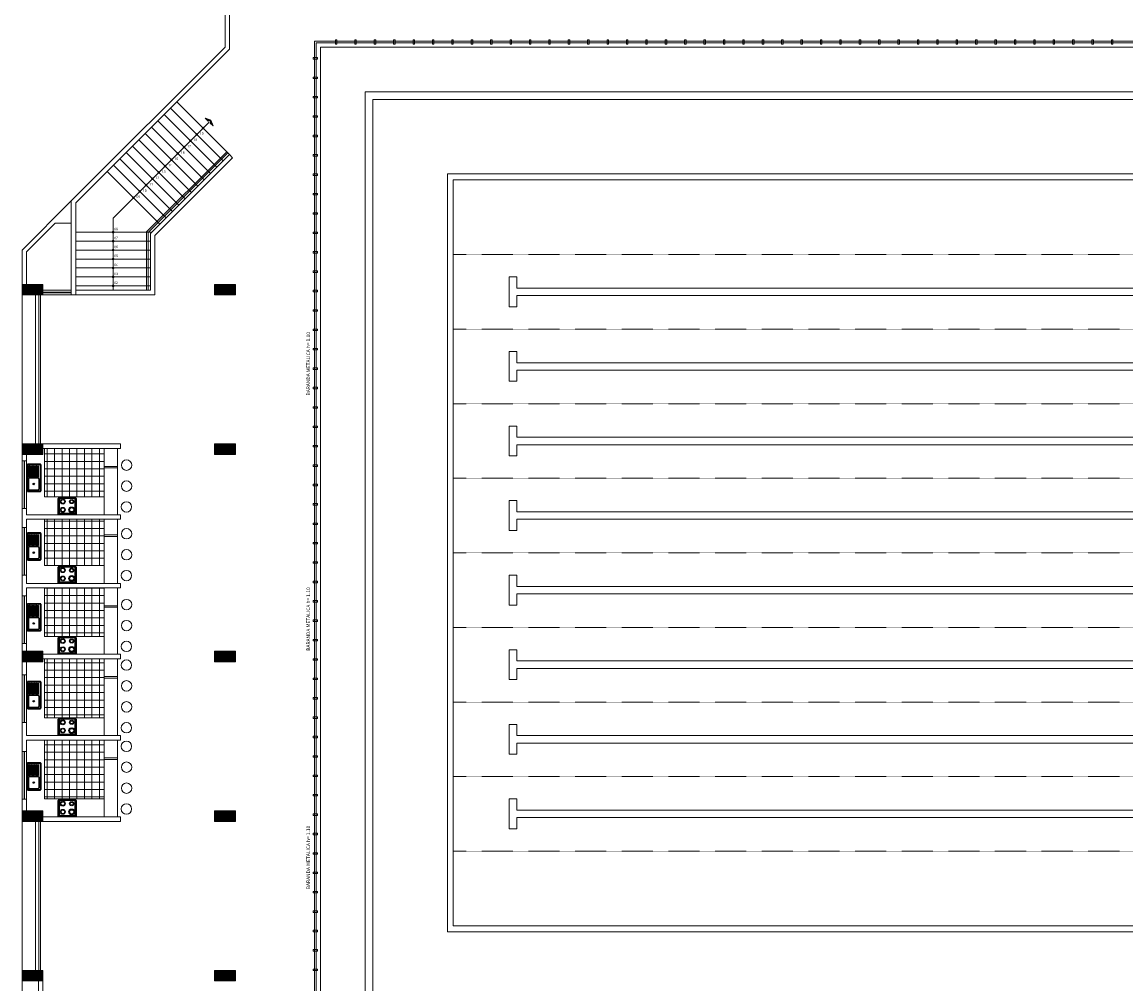
# Model space of a CAD drawing. Units: inches. Extents: x -6244 to 36230, y -5572 to 4132.
# Drawn here: x 4566 to 8265, y -2230 to 995 of the extents above; entities that cross this region are included whole.
import ezdxf
from ezdxf.enums import TextEntityAlignment as Align

# ---------------------------------------------------------------- set-up
doc = ezdxf.new("R2010")
doc.units = ezdxf.units.IN
doc.header["$MEASUREMENT"] = 0
doc.linetypes.add('NASCOSTA', pattern=[0.375, 0.25, -0.125])
for name, color, linetype, lineweight in [('1', 156, 'Continuous', 9), ('10', 7, 'Continuous', 9), ('12', 250, 'Continuous', 5), ('4', 251, 'Continuous', 5), ('6', 7, 'Continuous', 60), ('SEGMENTED 1 300', 253, 'Continuous', 0), ('WALL 1 300', 250, 'Continuous', 20)]:
    doc.layers.add(name, color=color, linetype=linetype, lineweight=lineweight)
for name, color, linetype, lineweight, true_color in [('DOOR WINDOW 1 300', 7, 'Continuous', 5, 0xcccccc), ('FURNITURE U 1 300', 7, 'Continuous', 13, 0xa8a8a8), ('HATCH U 1 300', 7, 'Continuous', 0, 0xc4c8cf)]:
    doc.layers.add(name, color=color, linetype=linetype, lineweight=lineweight, true_color=true_color)
doc.styles.add('MIGUEL', font='arial.ttf')
doc.styles.add('STYLUS BT', font='stylu.ttf')
pattern_1 = [(270, (-110874.777, -30878.023), (25, -1e-14), []), (0, (-110874.777, -30878.023), (1e-14, 25), [])]

msp = doc.modelspace()

# ---------------------------------------------------------------- hatches: boundary and pattern name
at = {"layer": 'HATCH U 1 300', "lineweight": 0, "ltscale": 0.75}
h = msp.add_hatch(dxfattribs=at)
h.set_pattern_fill('LINE,_O', color=256, scale=5, angle=90)
h.set_pattern_definition([(180, (-16579.1845, 71831.97335), (-5e-13, 0.625), [])])
h.paths.add_polyline_path([(5199.3, 665.3), (5180.1, 672.2), (5189.9, 662.4, -1), (5196.4, 656), (5206.1, 646.2)])
at = {"layer": 'HATCH U 1 300', "lineweight": 0}
h = msp.add_hatch(dxfattribs=at)
h.set_pattern_fill('NET', color=256, scale=200, angle=-90, style=0)
h.set_pattern_definition(pattern_1)
h.paths.add_polyline_path([(4841.3, -902.2), (4641.3, -902.2), (4641.3, -1064.7), (4841.3, -1064.7)])
h.paths.add_polyline_path([(4841.3, -827.2), (4841.3, -672.2), (4641.3, -672.2), (4641.3, -827.2)])
h.paths.add_polyline_path([(4841.3, -597.2), (4841.3, -434.7), (4641.3, -434.7), (4641.3, -597.2)])
h = msp.add_hatch(dxfattribs=at)
h.set_pattern_fill('NET', color=256, scale=200, angle=-90, style=0)
h.set_pattern_definition(pattern_1)
h.paths.add_polyline_path([(4841.3, -1139.7), (4641.3, -1139.7), (4641.3, -1337.2), (4841.3, -1337.2)])
h = msp.add_hatch(dxfattribs=at)
h.set_pattern_fill('NET', color=256, scale=200, angle=-90, style=0)
h.set_pattern_definition(pattern_1)
h.paths.add_polyline_path([(4841.3, -1412.2), (4641.3, -1412.2), (4641.3, -1609.7), (4841.3, -1609.7)])
at = {"layer": 'WALL 1 300', "lineweight": 0}
h = msp.add_hatch(dxfattribs=at)
h.set_pattern_fill('LINE', color=256, scale=13, angle=-45, style=0)
h.set_pattern_definition([(315, (-27472.0706, 106418.873), (1.14904852, 1.14904852), [])])
h.paths.add_polyline_path([(4636.3, 115.3), (4566.3, 115.3), (4566.3, 80.3), (4636.3, 80.3)])
h = msp.add_hatch(dxfattribs=at)
h.set_pattern_fill('LINE', color=256, scale=13, angle=-45, style=0)
h.set_pattern_definition([(315, (-26827.0706, 106418.873), (1.14904852, 1.14904852), [])])
h.paths.add_polyline_path([(5281.3, 115.3), (5211.3, 115.3), (5211.3, 80.3), (5281.3, 80.3)])
h = msp.add_hatch(dxfattribs=at)
h.set_pattern_fill('LINE', color=256, scale=13, angle=-45, style=0)
h.set_pattern_definition([(315, (-27472.0706, 105883.873), (1.14904852, 1.14904852), [])])
h.paths.add_polyline_path([(4636.3, -419.7), (4566.3, -419.7), (4566.3, -454.7), (4636.3, -454.7)])
h = msp.add_hatch(dxfattribs=at)
h.set_pattern_fill('LINE', color=256, scale=13, angle=-45, style=0)
h.set_pattern_definition([(315, (-26827.0706, 105883.873), (1.14904852, 1.14904852), [])])
h.paths.add_polyline_path([(5281.3, -419.7), (5211.3, -419.7), (5211.3, -454.7), (5281.3, -454.7)])
h = msp.add_hatch(dxfattribs=at)
h.set_pattern_fill('LINE', color=256, scale=13, angle=-45, style=0)
h.set_pattern_definition([(315, (-27472.0706, 105188.873), (1.14904852, 1.14904852), [])])
h.paths.add_polyline_path([(4636.3, -1114.7), (4566.3, -1114.7), (4566.3, -1149.7), (4636.3, -1149.7)])
h = msp.add_hatch(dxfattribs=at)
h.set_pattern_fill('LINE', color=256, scale=13, angle=-45, style=0)
h.set_pattern_definition([(315, (-26827.0706, 105188.873), (1.14904852, 1.14904852), [])])
h.paths.add_polyline_path([(5281.3, -1114.7), (5211.3, -1114.7), (5211.3, -1149.7), (5281.3, -1149.7)])
h = msp.add_hatch(dxfattribs=at)
h.set_pattern_fill('LINE', color=256, scale=13, angle=-45, style=0)
h.set_pattern_definition([(315, (-27472.0706, 104653.873), (1.14904852, 1.14904852), [])])
h.paths.add_polyline_path([(4636.3, -1649.7), (4566.3, -1649.7), (4566.3, -1684.7), (4636.3, -1684.7)])
h = msp.add_hatch(dxfattribs=at)
h.set_pattern_fill('LINE', color=256, scale=13, angle=-45, style=0)
h.set_pattern_definition([(315, (-26827.0706, 104653.873), (1.14904852, 1.14904852), [])])
h.paths.add_polyline_path([(5281.3, -1649.7), (5211.3, -1649.7), (5211.3, -1684.7), (5281.3, -1684.7)])
h = msp.add_hatch(dxfattribs=at)
h.set_pattern_fill('LINE', color=256, scale=13, angle=-45, style=0)
h.set_pattern_definition([(315, (-27472.0706, 104118.873), (1.14904852, 1.14904852), [])])
h.paths.add_polyline_path([(4636.3, -2184.7), (4566.3, -2184.7), (4566.3, -2219.7), (4636.3, -2219.7)])
h = msp.add_hatch(dxfattribs=at)
h.set_pattern_fill('LINE', color=256, scale=13, angle=-45, style=0)
h.set_pattern_definition([(315, (-26827.0706, 104118.873), (1.14904852, 1.14904852), [])])
h.paths.add_polyline_path([(5281.3, -2184.7), (5211.3, -2184.7), (5211.3, -2219.7), (5281.3, -2219.7)])

# ---------------------------------------------------------------- linework, layer by layer
for p, q in [((4589.2, -529), (4589.2, -495.1)), ((4592.2, -529), (4592.2, -495.1)), ((4594.1, -529), (4594.1, -495.1)), ((4597, -529), (4597, -495.1)), ((4599, -529), (4599, -495.1)), ((4601.9, -529), (4601.9, -495.1)), ((4603.8, -529), (4603.8, -495.1)), ((4606.7, -529), (4606.7, -495.1)), ((4608.7, -529), (4608.7, -495.1)), ((4611.6, -529), (4611.6, -495.1)), ((4613.5, -529), (4613.5, -495.1)), ((4616.4, -529), (4616.4, -495.1)), ((4618.4, -529), (4618.4, -495.1)), ((4621.3, -529), (4621.3, -495.1)), ((4687.5, -657.2), (4687.5, -602.2)), ((4690.5, -599.2), (4744.5, -599.2)), ((4699.1, -609.8), (4695.1, -606.1)), ((4699.1, -616), (4695.1, -619.8)), ((4697.5, -597.2), (4737.5, -597.2)), ((4697.5, -598.2), (4697.5, -597.2)), ((4697.5, -598.2), (4737.5, -598.2)), ((4710, -606.1), (4705.9, -609.8)), ((4710, -619.8), (4705.9, -616)), ((4730, -610.6), (4726, -606.9)), ((4730, -615.2), (4726, -618.9)), ((4739.1, -606.9), (4735, -610.6)), ((4739.1, -618.9), (4735, -615.2)), ((4737.5, -597.2), (4737.5, -598.2)), ((4747.5, -602.2), (4747.5, -657.2)), ((4747.5, -654.2), (4687.5, -654.2)), ((4747.5, -657.2), (4687.5, -657.2)), ((4695.1, -633.6), (4699.1, -637.3)), ((4699.1, -643.5), (4695.1, -647.3)), ((4710, -633.6), (4705.9, -637.3)), ((4705.9, -643.5), (4710, -647.3)), ((4724.2, -632.8), (4728.6, -636.9)), ((4724.2, -648.1), (4728.6, -644)), ((4736.4, -636.9), (4740.8, -632.8)), ((4736.4, -644), (4740.8, -648.1)), ((4589.2, -759), (4589.2, -725.1)), ((4592.2, -759), (4592.2, -725.1)), ((4594.1, -759), (4594.1, -725.1)), ((4597, -759), (4597, -725.1)), ((4599, -759), (4599, -725.1)), ((4601.9, -759), (4601.9, -725.1)), ((4603.8, -759), (4603.8, -725.1)), ((4606.7, -759), (4606.7, -725.1)), ((4608.7, -759), (4608.7, -725.1)), ((4611.6, -759), (4611.6, -725.1)), ((4613.5, -759), (4613.5, -725.1)), ((4616.4, -759), (4616.4, -725.1)), ((4618.4, -759), (4618.4, -725.1)), ((4621.3, -759), (4621.3, -725.1)), ((4687.5, -887.2), (4687.5, -832.2)), ((4690.5, -829.2), (4744.5, -829.2)), ((4699.1, -839.8), (4695.1, -836.1)), ((4699.1, -846), (4695.1, -849.8)), ((4697.5, -827.2), (4737.5, -827.2)), ((4697.5, -828.2), (4697.5, -827.2)), ((4697.5, -828.2), (4737.5, -828.2)), ((4710, -836.1), (4705.9, -839.8)), ((4710, -849.8), (4705.9, -846)), ((4730, -840.6), (4726, -836.9)), ((4730, -845.2), (4726, -848.9)), ((4739.1, -836.9), (4735, -840.6)), ((4739.1, -848.9), (4735, -845.2)), ((4737.5, -827.2), (4737.5, -828.2)), ((4747.5, -832.2), (4747.5, -887.2)), ((4747.5, -884.2), (4687.5, -884.2)), ((4747.5, -887.2), (4687.5, -887.2)), ((4695.1, -863.6), (4699.1, -867.3)), ((4699.1, -873.5), (4695.1, -877.3)), ((4710, -863.6), (4705.9, -867.3)), ((4705.9, -873.5), (4710, -877.3)), ((4724.2, -862.8), (4728.6, -866.9)), ((4724.2, -878.1), (4728.6, -874)), ((4736.4, -866.9), (4740.8, -862.8)), ((4736.4, -874), (4740.8, -878.1)), ((4589.2, -996.5), (4589.2, -962.6)), ((4592.2, -996.5), (4592.2, -962.6)), ((4594.1, -996.5), (4594.1, -962.6)), ((4597, -996.5), (4597, -962.6)), ((4599, -996.5), (4599, -962.6)), ((4601.9, -996.5), (4601.9, -962.6)), ((4603.8, -996.5), (4603.8, -962.6)), ((4606.7, -996.5), (4606.7, -962.6)), ((4608.7, -996.5), (4608.7, -962.6)), ((4611.6, -996.5), (4611.6, -962.6)), ((4613.5, -996.5), (4613.5, -962.6)), ((4616.4, -996.5), (4616.4, -962.6)), ((4618.4, -996.5), (4618.4, -962.6)), ((4621.3, -996.5), (4621.3, -962.6)), ((4687.5, -1124.7), (4687.5, -1069.7)), ((4690.5, -1066.7), (4744.5, -1066.7)), ((4697.5, -1064.7), (4737.5, -1064.7)), ((4697.5, -1065.7), (4697.5, -1064.7)), ((4697.5, -1065.7), (4737.5, -1065.7)), ((4737.5, -1064.7), (4737.5, -1065.7)), ((4747.5, -1069.7), (4747.5, -1124.7)), ((4699.1, -1077.3), (4695.1, -1073.6)), ((4699.1, -1083.5), (4695.1, -1087.3)), ((4695.1, -1101.1), (4699.1, -1104.8)), ((4710, -1073.6), (4705.9, -1077.3)), ((4710, -1087.3), (4705.9, -1083.5)), ((4710, -1101.1), (4705.9, -1104.8)), ((4724.2, -1100.3), (4728.6, -1104.4)), ((4730, -1078.1), (4726, -1074.4)), ((4730, -1082.7), (4726, -1086.4)), ((4739.1, -1074.4), (4735, -1078.1)), ((4739.1, -1086.4), (4735, -1082.7)), ((4736.4, -1104.4), (4740.8, -1100.3)), ((4747.5, -1121.7), (4687.5, -1121.7)), ((4747.5, -1124.7), (4687.5, -1124.7)), ((4699.1, -1111), (4695.1, -1114.8)), ((4705.9, -1111), (4710, -1114.8)), ((4724.2, -1115.6), (4728.6, -1111.5)), ((4736.4, -1111.5), (4740.8, -1115.6)), ((4589.2, -1257.4), (4589.2, -1223.5)), ((4592.2, -1257.4), (4592.2, -1223.5)), ((4594.1, -1257.4), (4594.1, -1223.5)), ((4597, -1257.4), (4597, -1223.5)), ((4599, -1257.4), (4599, -1223.5)), ((4601.9, -1257.4), (4601.9, -1223.5)), ((4603.8, -1257.4), (4603.8, -1223.5)), ((4606.7, -1257.4), (4606.7, -1223.5)), ((4608.7, -1257.4), (4608.7, -1223.5)), ((4611.6, -1257.4), (4611.6, -1223.5)), ((4613.5, -1257.4), (4613.5, -1223.5)), ((4616.4, -1257.4), (4616.4, -1223.5)), ((4618.4, -1257.4), (4618.4, -1223.5)), ((4621.3, -1257.4), (4621.3, -1223.5)), ((4687.5, -1397.2), (4687.5, -1342.2)), ((4690.5, -1339.2), (4744.5, -1339.2)), ((4699.1, -1349.8), (4695.1, -1346.1)), ((4699.1, -1356), (4695.1, -1359.8)), ((4697.5, -1337.2), (4737.5, -1337.2)), ((4697.5, -1338.2), (4697.5, -1337.2)), ((4697.5, -1338.2), (4737.5, -1338.2)), ((4710, -1346.1), (4705.9, -1349.8)), ((4710, -1359.8), (4705.9, -1356)), ((4730, -1350.6), (4726, -1346.9)), ((4730, -1355.2), (4726, -1358.9)), ((4739.1, -1346.9), (4735, -1350.6)), ((4739.1, -1358.9), (4735, -1355.2)), ((4737.5, -1337.2), (4737.5, -1338.2)), ((4747.5, -1342.2), (4747.5, -1397.2)), ((4747.5, -1394.2), (4687.5, -1394.2)), ((4747.5, -1397.2), (4687.5, -1397.2)), ((4695.1, -1373.6), (4699.1, -1377.3)), ((4699.1, -1383.5), (4695.1, -1387.3)), ((4710, -1373.6), (4705.9, -1377.3)), ((4705.9, -1383.5), (4710, -1387.3)), ((4724.2, -1372.8), (4728.6, -1376.9)), ((4724.2, -1388.1), (4728.6, -1384)), ((4736.4, -1376.9), (4740.8, -1372.8)), ((4736.4, -1384), (4740.8, -1388.1)), ((4589.2, -1529.9), (4589.2, -1496)), ((4592.2, -1529.9), (4592.2, -1496)), ((4594.1, -1529.9), (4594.1, -1496)), ((4597, -1529.9), (4597, -1496)), ((4599, -1529.9), (4599, -1496)), ((4601.9, -1529.9), (4601.9, -1496)), ((4603.8, -1529.9), (4603.8, -1496)), ((4606.7, -1529.9), (4606.7, -1496)), ((4608.7, -1529.9), (4608.7, -1496)), ((4611.6, -1529.9), (4611.6, -1496)), ((4613.5, -1529.9), (4613.5, -1496)), ((4616.4, -1529.9), (4616.4, -1496)), ((4618.4, -1529.9), (4618.4, -1496)), ((4621.3, -1529.9), (4621.3, -1496)), ((4687.5, -1669.7), (4687.5, -1614.7)), ((4690.5, -1611.7), (4744.5, -1611.7)), ((4699.1, -1622.3), (4695.1, -1618.6)), ((4697.5, -1609.7), (4737.5, -1609.7)), ((4697.5, -1610.7), (4697.5, -1609.7)), ((4697.5, -1610.7), (4737.5, -1610.7)), ((4710, -1618.6), (4705.9, -1622.3)), ((4730, -1623.1), (4726, -1619.4)), ((4739.1, -1619.4), (4735, -1623.1)), ((4737.5, -1609.7), (4737.5, -1610.7)), ((4747.5, -1614.7), (4747.5, -1669.7)), ((4699.1, -1628.5), (4695.1, -1632.3)), ((4695.1, -1646.1), (4699.1, -1649.8)), ((4699.1, -1656), (4695.1, -1659.8)), ((4710, -1632.3), (4705.9, -1628.5)), ((4710, -1646.1), (4705.9, -1649.8)), ((4705.9, -1656), (4710, -1659.8)), ((4724.2, -1645.3), (4728.6, -1649.4)), ((4724.2, -1660.6), (4728.6, -1656.5)), ((4730, -1627.7), (4726, -1631.4)), ((4739.1, -1631.4), (4735, -1627.7)), ((4736.4, -1649.4), (4740.8, -1645.3)), ((4736.4, -1656.5), (4740.8, -1660.6)), ((4747.5, -1666.7), (4687.5, -1666.7)), ((4747.5, -1669.7), (4687.5, -1669.7))]:
    msp.add_line(p, q)
for points in [[(4586, -578.8), (4626.8, -578.8, 0.414214), (4629.7, -575.9), (4629.7, -490.5, 0.414214), (4626.8, -487.6), (4586, -487.6, 0.414214), (4583.1, -490.5), (4583.1, -575.9, 0.414214)], [(4586, -576.9), (4626.8, -576.9, 0.414214), (4627.7, -575.9), (4627.7, -490.5, 0.414214), (4626.8, -489.5), (4586, -489.5, 0.414214), (4585, -490.5), (4585, -575.9, 0.414214)], [(4591, -573.3), (4620.2, -573.3, 0.414214), (4623.1, -570.4), (4623.1, -537.4, 0.414214), (4620.2, -534.5), (4591, -534.5, 0.414214), (4588.1, -537.4), (4588.1, -570.4, 0.414214)], [(4690.4, -605.3), (4690.4, -649.1, 0.414214), (4693.4, -652.1), (4741.6, -652.1, 0.414214), (4744.6, -649.1), (4744.6, -605.3, 0.414214), (4741.6, -602.3), (4693.4, -602.3, 0.414214)], [(4586, -808.8), (4626.8, -808.8, 0.414214), (4629.7, -805.9), (4629.7, -720.5, 0.414214), (4626.8, -717.6), (4586, -717.6, 0.414214), (4583.1, -720.5), (4583.1, -805.9, 0.414214)], [(4586, -806.9), (4626.8, -806.9, 0.414214), (4627.7, -805.9), (4627.7, -720.5, 0.414214), (4626.8, -719.5), (4586, -719.5, 0.414214), (4585, -720.5), (4585, -805.9, 0.414214)], [(4591, -803.3), (4620.2, -803.3, 0.414214), (4623.1, -800.4), (4623.1, -767.4, 0.414214), (4620.2, -764.5), (4591, -764.5, 0.414214), (4588.1, -767.4), (4588.1, -800.4, 0.414214)], [(4690.4, -835.3), (4690.4, -879.1, 0.414214), (4693.4, -882.1), (4741.6, -882.1, 0.414214), (4744.6, -879.1), (4744.6, -835.3, 0.414214), (4741.6, -832.3), (4693.4, -832.3, 0.414214)], [(4586, -1046.3), (4626.8, -1046.3, 0.414214), (4629.7, -1043.4), (4629.7, -958, 0.414214), (4626.8, -955.1), (4586, -955.1, 0.414214), (4583.1, -958), (4583.1, -1043.4, 0.414214)], [(4586, -1044.4), (4626.8, -1044.4, 0.414214), (4627.7, -1043.4), (4627.7, -958, 0.414214), (4626.8, -957), (4586, -957, 0.414214), (4585, -958), (4585, -1043.4, 0.414214)], [(4591, -1040.8), (4620.2, -1040.8, 0.414214), (4623.1, -1037.9), (4623.1, -1004.9, 0.414214), (4620.2, -1002), (4591, -1002, 0.414214), (4588.1, -1004.9), (4588.1, -1037.9, 0.414214)], [(4690.4, -1072.8), (4690.4, -1116.6, 0.414214), (4693.4, -1119.6), (4741.6, -1119.6, 0.414214), (4744.6, -1116.6), (4744.6, -1072.8, 0.414214), (4741.6, -1069.8), (4693.4, -1069.8, 0.414214)], [(4586, -1307.2), (4626.8, -1307.2, 0.414214), (4629.7, -1304.2), (4629.7, -1218.8, 0.414214), (4626.8, -1215.9), (4586, -1215.9, 0.414214), (4583.1, -1218.8), (4583.1, -1304.2, 0.414214)], [(4586, -1305.2), (4626.8, -1305.2, 0.414214), (4627.7, -1304.2), (4627.7, -1218.8, 0.414214), (4626.8, -1217.8), (4586, -1217.8, 0.414214), (4585, -1218.8), (4585, -1304.2, 0.414214)], [(4591, -1301.7), (4620.2, -1301.7, 0.414214), (4623.1, -1298.7), (4623.1, -1265.7, 0.414214), (4620.2, -1262.8), (4591, -1262.8, 0.414214), (4588.1, -1265.7), (4588.1, -1298.7, 0.414214)], [(4690.4, -1345.3), (4690.4, -1389.1, 0.414214), (4693.4, -1392.1), (4741.6, -1392.1, 0.414214), (4744.6, -1389.1), (4744.6, -1345.3, 0.414214), (4741.6, -1342.3), (4693.4, -1342.3, 0.414214)], [(4586, -1579.7), (4626.8, -1579.7, 0.414214), (4629.7, -1576.7), (4629.7, -1491.3, 0.414214), (4626.8, -1488.4), (4586, -1488.4, 0.414214), (4583.1, -1491.3), (4583.1, -1576.7, 0.414214)], [(4586, -1577.7), (4626.8, -1577.7, 0.414214), (4627.7, -1576.7), (4627.7, -1491.3, 0.414214), (4626.8, -1490.3), (4586, -1490.3, 0.414214), (4585, -1491.3), (4585, -1576.7, 0.414214)], [(4591, -1574.2), (4620.2, -1574.2, 0.414214), (4623.1, -1571.2), (4623.1, -1538.2, 0.414214), (4620.2, -1535.3), (4591, -1535.3, 0.414214), (4588.1, -1538.2), (4588.1, -1571.2, 0.414214)], [(4690.4, -1617.8), (4690.4, -1661.6, 0.414214), (4693.4, -1664.6), (4741.6, -1664.6, 0.414214), (4744.6, -1661.6), (4744.6, -1617.8, 0.414214), (4741.6, -1614.8), (4693.4, -1614.8, 0.414214)]]:
    msp.add_lwpolyline(points, format="xyb", close=True)
for centre, radius in [((4605.6, -553.9), 2.43), ((4702.5, -612.9), 8.09), ((4702.5, -612.9), 6.59), ((4732.5, -612.9), 6.89), ((4732.5, -612.9), 5.39), ((4702.5, -640.4), 8.09), ((4702.5, -640.4), 6.59), ((4732.5, -640.4), 9.28), ((4732.5, -640.4), 7.28), ((4605.6, -783.9), 2.43), ((4702.5, -842.9), 8.09), ((4702.5, -842.9), 6.59), ((4732.5, -842.9), 6.89), ((4732.5, -842.9), 5.39), ((4702.5, -870.4), 8.09), ((4702.5, -870.4), 6.59), ((4732.5, -870.4), 9.28), ((4732.5, -870.4), 7.28), ((4605.6, -1021.4), 2.43), ((4702.5, -1080.4), 8.09), ((4702.5, -1107.9), 8.09), ((4702.5, -1080.4), 6.59), ((4702.5, -1107.9), 6.59), ((4732.5, -1107.9), 9.28), ((4732.5, -1107.9), 7.28), ((4732.5, -1080.4), 6.89), ((4732.5, -1080.4), 5.39), ((4605.6, -1282.2), 2.43), ((4702.5, -1352.9), 8.09), ((4702.5, -1352.9), 6.59), ((4732.5, -1352.9), 6.89), ((4732.5, -1352.9), 5.39), ((4702.5, -1380.4), 8.09), ((4702.5, -1380.4), 6.59), ((4732.5, -1380.4), 9.28), ((4732.5, -1380.4), 7.28), ((4605.6, -1554.7), 2.43), ((4702.5, -1625.4), 8.09), ((4702.5, -1625.4), 6.59), ((4732.5, -1625.4), 6.89), ((4732.5, -1625.4), 5.39), ((4702.5, -1652.9), 8.09), ((4702.5, -1652.9), 6.59), ((4732.5, -1652.9), 9.28), ((4732.5, -1652.9), 7.28)]:
    msp.add_circle(centre, radius)
for centre, radius, start, end in [((4590.7, -495.1), 1.46, 0, 180), ((4595.6, -495.1), 1.46, 0, 180), ((4600.4, -495.1), 1.46, 0, 180), ((4605.3, -495.1), 1.46, 0, 180), ((4610.1, -495.1), 1.46, 0, 180), ((4615, -495.1), 1.46, 0, 180), ((4619.8, -495.1), 1.46, 0, 180), ((4590.7, -529), 1.46, 180, 0), ((4595.6, -529), 1.46, 180, 0), ((4600.4, -529), 1.46, 180, 0), ((4605.3, -529), 1.46, 180, 0), ((4610.1, -529), 1.46, 180, 0), ((4615, -529), 1.46, 180, 0), ((4619.8, -529), 1.46, 180, 0), ((4690.5, -602.2), 3, 90, 180), ((4744.5, -602.2), 3, 0, 90), ((4590.7, -725.1), 1.46, 0, 180), ((4595.6, -725.1), 1.46, 0, 180), ((4600.4, -725.1), 1.46, 0, 180), ((4605.3, -725.1), 1.46, 0, 180), ((4610.1, -725.1), 1.46, 0, 180), ((4615, -725.1), 1.46, 0, 180), ((4619.8, -725.1), 1.46, 0, 180), ((4590.7, -759), 1.46, 180, 0), ((4595.6, -759), 1.46, 180, 0), ((4600.4, -759), 1.46, 180, 0), ((4605.3, -759), 1.46, 180, 0), ((4610.1, -759), 1.46, 180, 0), ((4615, -759), 1.46, 180, 0), ((4619.8, -759), 1.46, 180, 0), ((4690.5, -832.2), 3, 90, 180), ((4744.5, -832.2), 3, 0, 90), ((4590.7, -962.6), 1.46, 0, 180), ((4595.6, -962.6), 1.46, 0, 180), ((4600.4, -962.6), 1.46, 0, 180), ((4605.3, -962.6), 1.46, 0, 180), ((4610.1, -962.6), 1.46, 0, 180), ((4615, -962.6), 1.46, 0, 180), ((4619.8, -962.6), 1.46, 0, 180), ((4590.7, -996.5), 1.46, 180, 0), ((4595.6, -996.5), 1.46, 180, 0), ((4600.4, -996.5), 1.46, 180, 0), ((4605.3, -996.5), 1.46, 180, 0), ((4610.1, -996.5), 1.46, 180, 0), ((4615, -996.5), 1.46, 180, 0), ((4619.8, -996.5), 1.46, 180, 0), ((4690.5, -1069.7), 3, 90, 180), ((4744.5, -1069.7), 3, 0, 90), ((4590.7, -1223.5), 1.46, 0, 180), ((4590.7, -1257.4), 1.46, 180, 0), ((4595.6, -1223.5), 1.46, 0, 180), ((4595.6, -1257.4), 1.46, 180, 0), ((4600.4, -1223.5), 1.46, 0, 180), ((4600.4, -1257.4), 1.46, 180, 0), ((4605.3, -1223.5), 1.46, 0, 180), ((4605.3, -1257.4), 1.46, 180, 0), ((4610.1, -1223.5), 1.46, 0, 180), ((4610.1, -1257.4), 1.46, 180, 0), ((4615, -1223.5), 1.46, 0, 180), ((4615, -1257.4), 1.46, 180, 0), ((4619.8, -1223.5), 1.46, 0, 180), ((4619.8, -1257.4), 1.46, 180, 0), ((4690.5, -1342.2), 3, 90, 180), ((4744.5, -1342.2), 3, 0, 90), ((4590.7, -1496), 1.46, 0, 180), ((4595.6, -1496), 1.46, 0, 180), ((4600.4, -1496), 1.46, 0, 180), ((4605.3, -1496), 1.46, 0, 180), ((4610.1, -1496), 1.46, 0, 180), ((4615, -1496), 1.46, 0, 180), ((4619.8, -1496), 1.46, 0, 180), ((4590.7, -1529.9), 1.46, 180, 0), ((4595.6, -1529.9), 1.46, 180, 0), ((4600.4, -1529.9), 1.46, 180, 0), ((4605.3, -1529.9), 1.46, 180, 0), ((4610.1, -1529.9), 1.46, 180, 0), ((4615, -1529.9), 1.46, 180, 0), ((4619.8, -1529.9), 1.46, 180, 0), ((4690.5, -1614.7), 3, 90, 180), ((4744.5, -1614.7), 3, 0, 90)]:
    msp.add_arc(centre, radius, start, end)
at = {"layer": '1', "lineweight": 0, "ltscale": 0.75}
msp.add_line((4871.3, 337.3), (5193.1, 659.2), dxfattribs=at)
at = {"layer": '1', "lineweight": 0, "ltscale": 0.1}
for p, q in [((4983.3, 290.9), (5252.1, 559.7)), ((4988.3, 288.9), (5255.6, 556.2))]:
    msp.add_line(p, q, dxfattribs=at)
at = {"layer": '12', "lineweight": 0, "ltscale": 0.01}
for p, q in [((5546.3, -2499.7), (5546.3, 930.3)), ((5546.3, 930.3), (11351.3, 930.3)), ((5551.3, -2494.7), (5551.3, 925.3)), ((4566.3, 230.3), (4731.3, 395.3)), ((4581.3, 224.1), (4677.5, 320.3))]:
    msp.add_line(p, q, dxfattribs=at)
for points in [[(5551.3, 925.3), (11356.3, 925.3)], [(4731.3, 320.3), (4677.5, 320.3)], [(4566.3, 230.3), (4566.3, 115.3)], [(4581.3, 224.1), (4581.3, 115.3)]]:
    msp.add_lwpolyline(points, dxfattribs=at)
at = {"layer": '12', "lineweight": 0}
for points in [[(4841.3, -434.7), (4841.3, -657.2)], [(4886.3, -434.7), (4886.3, -657.2)], [(4886.3, -494.7), (4841.3, -494.7)], [(4841.3, -499.7), (4886.3, -499.7)], [(4841.3, -672.2), (4841.3, -887.2)], [(4886.3, -672.2), (4886.3, -887.2)], [(4886.3, -724.7), (4841.3, -724.7)], [(4841.3, -729.7), (4886.3, -729.7)], [(4841.3, -902.2), (4841.3, -1124.7)], [(4886.3, -902.2), (4886.3, -1124.7)], [(4886.3, -962.2), (4841.3, -962.2)], [(4841.3, -967.2), (4886.3, -967.2)], [(4841.3, -1139.7), (4841.3, -1397.2)], [(4886.3, -1139.7), (4886.3, -1397.2)], [(4886.3, -1199.7), (4841.3, -1199.7)], [(4841.3, -1204.7), (4886.3, -1204.7)], [(4841.3, -1412.2), (4841.3, -1669.7)], [(4886.3, -1412.2), (4886.3, -1669.7)], [(4886.3, -1472.2), (4841.3, -1472.2)], [(4841.3, -1477.2), (4886.3, -1477.2)]]:
    msp.add_lwpolyline(points, dxfattribs=at)
at = {"layer": '4', "lineweight": 0, "ltscale": 0.01}
for p, q in [((4996.3, 285.5), (5261.3, 550.5)), ((5011.3, 279.3), (5271.9, 539.9)), ((5261.3, 550.5), (5271.9, 539.9))]:
    msp.add_line(p, q, dxfattribs=at)
at = {"layer": '6', "lineweight": 0}
for p, q in [((4731.3, 395.3), (5246.3, 910.3)), ((4746.3, 389.1), (5261.3, 904.1))]:
    msp.add_line(p, q, dxfattribs=at)
at = {"layer": 'DOOR WINDOW 1 300', "lineweight": 0}
for points in [[(5616.3, 935.3), (5616.3, 920.3), (5621.3, 920.3), (5621.3, 935.3), (5616.3, 935.3)], [(5681.3, 935.3), (5681.3, 920.3), (5686.3, 920.3), (5686.3, 935.3), (5681.3, 935.3)], [(5746.3, 935.3), (5746.3, 920.3), (5751.3, 920.3), (5751.3, 935.3), (5746.3, 935.3)], [(5811.3, 935.3), (5811.3, 920.3), (5816.3, 920.3), (5816.3, 935.3), (5811.3, 935.3)], [(5876.3, 935.3), (5876.3, 920.3), (5881.3, 920.3), (5881.3, 935.3), (5876.3, 935.3)], [(5941.3, 935.3), (5941.3, 920.3), (5946.3, 920.3), (5946.3, 935.3), (5941.3, 935.3)], [(6006.3, 935.3), (6006.3, 920.3), (6011.3, 920.3), (6011.3, 935.3), (6006.3, 935.3)], [(6071.3, 935.3), (6071.3, 920.3), (6076.3, 920.3), (6076.3, 935.3), (6071.3, 935.3)], [(6136.3, 935.3), (6136.3, 920.3), (6141.3, 920.3), (6141.3, 935.3), (6136.3, 935.3)], [(6201.3, 935.3), (6201.3, 920.3), (6206.3, 920.3), (6206.3, 935.3), (6201.3, 935.3)], [(6266.3, 935.3), (6266.3, 920.3), (6271.3, 920.3), (6271.3, 935.3), (6266.3, 935.3)], [(6331.3, 935.3), (6331.3, 920.3), (6336.3, 920.3), (6336.3, 935.3), (6331.3, 935.3)], [(6396.3, 935.3), (6396.3, 920.3), (6401.3, 920.3), (6401.3, 935.3), (6396.3, 935.3)], [(6461.3, 935.3), (6461.3, 920.3), (6466.3, 920.3), (6466.3, 935.3), (6461.3, 935.3)], [(6526.3, 935.3), (6526.3, 920.3), (6531.3, 920.3), (6531.3, 935.3), (6526.3, 935.3)], [(6591.3, 935.3), (6591.3, 920.3), (6596.3, 920.3), (6596.3, 935.3), (6591.3, 935.3)], [(6656.3, 935.3), (6656.3, 920.3), (6661.3, 920.3), (6661.3, 935.3), (6656.3, 935.3)], [(6721.3, 935.3), (6721.3, 920.3), (6726.3, 920.3), (6726.3, 935.3), (6721.3, 935.3)], [(6786.3, 935.3), (6786.3, 920.3), (6791.3, 920.3), (6791.3, 935.3), (6786.3, 935.3)], [(6851.3, 935.3), (6851.3, 920.3), (6856.3, 920.3), (6856.3, 935.3), (6851.3, 935.3)], [(6916.3, 935.3), (6916.3, 920.3), (6921.3, 920.3), (6921.3, 935.3), (6916.3, 935.3)], [(6981.3, 935.3), (6981.3, 920.3), (6986.3, 920.3), (6986.3, 935.3), (6981.3, 935.3)], [(7046.3, 935.3), (7046.3, 920.3), (7051.3, 920.3), (7051.3, 935.3), (7046.3, 935.3)], [(7111.3, 935.3), (7111.3, 920.3), (7116.3, 920.3), (7116.3, 935.3), (7111.3, 935.3)], [(7176.3, 935.3), (7176.3, 920.3), (7181.3, 920.3), (7181.3, 935.3), (7176.3, 935.3)], [(7241.3, 935.3), (7241.3, 920.3), (7246.3, 920.3), (7246.3, 935.3), (7241.3, 935.3)], [(7306.3, 935.3), (7306.3, 920.3), (7311.3, 920.3), (7311.3, 935.3), (7306.3, 935.3)], [(7371.3, 935.3), (7371.3, 920.3), (7376.3, 920.3), (7376.3, 935.3), (7371.3, 935.3)], [(7436.3, 935.3), (7436.3, 920.3), (7441.3, 920.3), (7441.3, 935.3), (7436.3, 935.3)], [(7501.3, 935.3), (7501.3, 920.3), (7506.3, 920.3), (7506.3, 935.3), (7501.3, 935.3)], [(7566.3, 935.3), (7566.3, 920.3), (7571.3, 920.3), (7571.3, 935.3), (7566.3, 935.3)], [(7631.3, 935.3), (7631.3, 920.3), (7636.3, 920.3), (7636.3, 935.3), (7631.3, 935.3)], [(7696.3, 935.3), (7696.3, 920.3), (7701.3, 920.3), (7701.3, 935.3), (7696.3, 935.3)], [(7761.3, 935.3), (7761.3, 920.3), (7766.3, 920.3), (7766.3, 935.3), (7761.3, 935.3)], [(7826.3, 935.3), (7826.3, 920.3), (7831.3, 920.3), (7831.3, 935.3), (7826.3, 935.3)], [(7891.3, 935.3), (7891.3, 920.3), (7896.3, 920.3), (7896.3, 935.3), (7891.3, 935.3)], [(7956.3, 935.3), (7956.3, 920.3), (7961.3, 920.3), (7961.3, 935.3), (7956.3, 935.3)], [(8021.3, 935.3), (8021.3, 920.3), (8026.3, 920.3), (8026.3, 935.3), (8021.3, 935.3)], [(8086.3, 935.3), (8086.3, 920.3), (8091.3, 920.3), (8091.3, 935.3), (8086.3, 935.3)], [(8151.3, 935.3), (8151.3, 920.3), (8156.3, 920.3), (8156.3, 935.3), (8151.3, 935.3)], [(8216.3, 935.3), (8216.3, 920.3), (8221.3, 920.3), (8221.3, 935.3), (8216.3, 935.3)], [(5541.3, 870.3), (5556.3, 870.3), (5556.3, 875.3), (5541.3, 875.3), (5541.3, 870.3)], [(5541.3, 805.3), (5556.3, 805.3), (5556.3, 810.3), (5541.3, 810.3), (5541.3, 805.3)], [(5541.3, 740.3), (5556.3, 740.3), (5556.3, 745.3), (5541.3, 745.3), (5541.3, 740.3)], [(5541.3, 675.3), (5556.3, 675.3), (5556.3, 680.3), (5541.3, 680.3), (5541.3, 675.3)], [(5541.3, 610.3), (5556.3, 610.3), (5556.3, 615.3), (5541.3, 615.3), (5541.3, 610.3)], [(5541.3, 545.3), (5556.3, 545.3), (5556.3, 550.3), (5541.3, 550.3), (5541.3, 545.3)], [(5541.3, 480.3), (5556.3, 480.3), (5556.3, 485.3), (5541.3, 485.3), (5541.3, 480.3)], [(5541.3, 415.3), (5556.3, 415.3), (5556.3, 420.3), (5541.3, 420.3), (5541.3, 415.3)], [(5541.3, 350.3), (5556.3, 350.3), (5556.3, 355.3), (5541.3, 355.3), (5541.3, 350.3)], [(5541.3, 285.3), (5556.3, 285.3), (5556.3, 290.3), (5541.3, 290.3), (5541.3, 285.3)], [(5541.3, 220.3), (5556.3, 220.3), (5556.3, 225.3), (5541.3, 225.3), (5541.3, 220.3)], [(5541.3, 155.3), (5556.3, 155.3), (5556.3, 160.3), (5541.3, 160.3), (5541.3, 155.3)], [(4636.3, 95.3), (4731.3, 95.3)], [(4636.3, 88.8), (4731.3, 88.8)], [(4636.3, 86.8), (4731.3, 86.8)], [(4636.3, 80.3), (4731.3, 80.3)], [(5541.3, 90.3), (5556.3, 90.3), (5556.3, 95.3), (5541.3, 95.3), (5541.3, 90.3)], [(5541.3, 25.3), (5556.3, 25.3), (5556.3, 30.3), (5541.3, 30.3), (5541.3, 25.3)], [(5541.3, -39.7), (5556.3, -39.7), (5556.3, -34.7), (5541.3, -34.7), (5541.3, -39.7)], [(5541.3, -104.7), (5556.3, -104.7), (5556.3, -99.7), (5541.3, -99.7), (5541.3, -104.7)], [(5541.3, -169.7), (5556.3, -169.7), (5556.3, -164.7), (5541.3, -164.7), (5541.3, -169.7)], [(5541.3, -234.7), (5556.3, -234.7), (5556.3, -229.7), (5541.3, -229.7), (5541.3, -234.7)], [(5541.3, -299.7), (5556.3, -299.7), (5556.3, -294.7), (5541.3, -294.7), (5541.3, -299.7)], [(5541.3, -364.7), (5556.3, -364.7), (5556.3, -359.7), (5541.3, -359.7), (5541.3, -364.7)], [(5541.3, -424.7), (5556.3, -424.7), (5556.3, -429.7), (5541.3, -429.7), (5541.3, -424.7)], [(4566.3, -475.9), (4566.3, -635.9)], [(4572.8, -475.9), (4572.8, -635.9)], [(4574.8, -475.9), (4574.8, -635.9)], [(4581.3, -475.9), (4581.3, -635.9)], [(5541.3, -489.7), (5556.3, -489.7), (5556.3, -494.7), (5541.3, -494.7), (5541.3, -489.7)], [(5541.3, -554.7), (5556.3, -554.7), (5556.3, -559.7), (5541.3, -559.7), (5541.3, -554.7)], [(5541.3, -619.7), (5556.3, -619.7), (5556.3, -624.7), (5541.3, -624.7), (5541.3, -619.7)], [(4566.3, -699.7), (4566.3, -859.7)], [(4572.8, -699.7), (4572.8, -859.7)], [(4574.8, -699.7), (4574.8, -859.7)], [(4581.3, -699.7), (4581.3, -859.7)], [(5541.3, -684.7), (5556.3, -684.7), (5556.3, -689.7), (5541.3, -689.7), (5541.3, -684.7)], [(5541.3, -749.7), (5556.3, -749.7), (5556.3, -754.7), (5541.3, -754.7), (5541.3, -749.7)], [(5541.3, -814.7), (5556.3, -814.7), (5556.3, -819.7), (5541.3, -819.7), (5541.3, -814.7)], [(5541.3, -879.7), (5556.3, -879.7), (5556.3, -884.7), (5541.3, -884.7), (5541.3, -879.7)], [(4566.3, -928.4), (4566.3, -1088.4)], [(4572.8, -928.4), (4572.8, -1088.4)], [(4574.8, -928.4), (4574.8, -1088.4)], [(4581.3, -928.4), (4581.3, -1088.4)], [(5541.3, -944.7), (5556.3, -944.7), (5556.3, -949.7), (5541.3, -949.7), (5541.3, -944.7)], [(5541.3, -1009.7), (5556.3, -1009.7), (5556.3, -1014.7), (5541.3, -1014.7), (5541.3, -1009.7)], [(5541.3, -1074.7), (5556.3, -1074.7), (5556.3, -1079.7), (5541.3, -1079.7), (5541.3, -1074.7)], [(5541.3, -1139.7), (5556.3, -1139.7), (5556.3, -1144.7), (5541.3, -1144.7), (5541.3, -1139.7)], [(4566.3, -1193.4), (4566.3, -1353.4)], [(4572.8, -1193.4), (4572.8, -1353.4)], [(4574.8, -1193.4), (4574.8, -1353.4)], [(4581.3, -1193.4), (4581.3, -1353.4)], [(5541.3, -1204.7), (5556.3, -1204.7), (5556.3, -1209.7), (5541.3, -1209.7), (5541.3, -1204.7)], [(5541.3, -1269.7), (5556.3, -1269.7), (5556.3, -1274.7), (5541.3, -1274.7), (5541.3, -1269.7)], [(5541.3, -1334.7), (5556.3, -1334.7), (5556.3, -1339.7), (5541.3, -1339.7), (5541.3, -1334.7)], [(5541.3, -1399.7), (5556.3, -1399.7), (5556.3, -1404.7), (5541.3, -1404.7), (5541.3, -1399.7)], [(4566.3, -1450.9), (4566.3, -1610.9)], [(4572.8, -1450.9), (4572.8, -1610.9)], [(4574.8, -1450.9), (4574.8, -1610.9)], [(4581.3, -1450.9), (4581.3, -1610.9)], [(5541.3, -1464.7), (5556.3, -1464.7), (5556.3, -1469.7), (5541.3, -1469.7), (5541.3, -1464.7)], [(5541.3, -1529.7), (5556.3, -1529.7), (5556.3, -1534.7), (5541.3, -1534.7), (5541.3, -1529.7)], [(5541.3, -1594.7), (5556.3, -1594.7), (5556.3, -1599.7), (5541.3, -1599.7), (5541.3, -1594.7)], [(5541.3, -1659.7), (5556.3, -1659.7), (5556.3, -1664.7), (5541.3, -1664.7), (5541.3, -1659.7)], [(5541.3, -1724.7), (5556.3, -1724.7), (5556.3, -1729.7), (5541.3, -1729.7), (5541.3, -1724.7)], [(5541.3, -1789.7), (5556.3, -1789.7), (5556.3, -1794.7), (5541.3, -1794.7), (5541.3, -1789.7)], [(5541.3, -1854.7), (5556.3, -1854.7), (5556.3, -1859.7), (5541.3, -1859.7), (5541.3, -1854.7)], [(5541.3, -1919.7), (5556.3, -1919.7), (5556.3, -1924.7), (5541.3, -1924.7), (5541.3, -1919.7)], [(5541.3, -1984.7), (5556.3, -1984.7), (5556.3, -1989.7), (5541.3, -1989.7), (5541.3, -1984.7)], [(5541.3, -2049.7), (5556.3, -2049.7), (5556.3, -2054.7), (5541.3, -2054.7), (5541.3, -2049.7)], [(5541.3, -2114.7), (5556.3, -2114.7), (5556.3, -2119.7), (5541.3, -2119.7), (5541.3, -2114.7)], [(5541.3, -2179.7), (5556.3, -2179.7), (5556.3, -2184.7), (5541.3, -2184.7), (5541.3, -2179.7)]]:
    msp.add_lwpolyline(points, dxfattribs=at)
at = {"layer": 'DOOR WINDOW 1 300', "lineweight": 0, "ltscale": 0.01}
for points in [[(4996.3, 285.5), (4996.3, 95.3)], [(5011.3, 279.3), (5011.3, 80.3)], [(4622.8, 80.3), (4622.8, -419.7)], [(4627.8, 80.3), (4627.8, -419.7)], [(4746.3, 95.3), (4996.3, 95.3)], [(4746.3, 80.3), (5011.3, 80.3)], [(4622.8, -1684.7), (4622.8, -2184.7)], [(4627.8, -1684.7), (4627.8, -2184.7)]]:
    msp.add_lwpolyline(points, dxfattribs=at)
at = {"layer": 'FURNITURE U 1 300', "lineweight": 0}
for p, q in [((4641.3, -434.7), (4641.3, -597.2)), ((4841.3, -597.2), (4641.3, -597.2)), ((4641.3, -672.2), (4641.3, -827.2)), ((4841.3, -827.2), (4641.3, -827.2)), ((4641.3, -902.2), (4641.3, -1064.7)), ((4841.3, -1064.7), (4641.3, -1064.7)), ((4641.3, -1139.7), (4641.3, -1337.2)), ((4841.3, -1337.2), (4641.3, -1337.2)), ((4641.3, -1412.2), (4641.3, -1609.7)), ((4841.3, -1609.7), (4641.3, -1609.7))]:
    msp.add_line(p, q, dxfattribs=at)
for centre in [(4916.5, -490.6), (4916.5, -561), (4915.8, -630.8), (4916.5, -720.6), (4916.5, -791), (4915.8, -860.8), (4916.5, -958.1), (4916.5, -1028.5), (4915.8, -1098.3), (4915.8, -1160.8), (4916.5, -1230.6), (4916.5, -1301), (4915.8, -1370.8), (4915.8, -1433.3), (4916.5, -1503.1), (4916.5, -1573.5), (4915.8, -1643.3)]:
    msp.add_circle(centre, 17.5, dxfattribs=at)
at = {"layer": 'HATCH U 1 300', "lineweight": 0, "ltscale": 0.01}
for p, q in [((5566.3, -2479.7), (5566.3, 910.3)), ((5566.3, 910.3), (11371.3, 910.3)), ((6198.8, 40.3), (6198.8, 140.3)), ((6198.8, 140.3), (6223.8, 140.3)), ((6223.8, 102.8), (6223.8, 140.3)), ((6223.8, 102.8), (10798.8, 102.8)), ((6223.8, 77.8), (10798.8, 77.8)), ((6223.8, 40.3), (6223.8, 77.8)), ((6198.8, 40.3), (6223.8, 40.3)), ((6198.8, -209.7), (6198.8, -109.7)), ((6198.8, -109.7), (6223.8, -109.7)), ((6223.8, -147.2), (6223.8, -109.7)), ((6223.8, -147.2), (10798.8, -147.2)), ((6223.8, -172.2), (10798.8, -172.2)), ((6223.8, -209.7), (6223.8, -172.2)), ((6198.8, -209.7), (6223.8, -209.7)), ((6198.8, -459.7), (6198.8, -359.7)), ((6198.8, -359.7), (6223.8, -359.7)), ((6223.8, -397.2), (6223.8, -359.7)), ((6223.8, -397.2), (10798.8, -397.2)), ((6223.8, -422.2), (10798.8, -422.2)), ((6223.8, -459.7), (6223.8, -422.2)), ((6198.8, -459.7), (6223.8, -459.7)), ((6198.8, -709.7), (6198.8, -609.7)), ((6198.8, -609.7), (6223.8, -609.7)), ((6223.8, -647.2), (6223.8, -609.7)), ((6223.8, -647.2), (10798.8, -647.2)), ((6223.8, -672.2), (10798.8, -672.2)), ((6223.8, -709.7), (6223.8, -672.2)), ((6198.8, -709.7), (6223.8, -709.7)), ((6198.8, -959.7), (6198.8, -859.7)), ((6198.8, -859.7), (6223.8, -859.7)), ((6223.8, -897.2), (6223.8, -859.7)), ((6223.8, -897.2), (10798.8, -897.2)), ((6223.8, -922.2), (10798.8, -922.2)), ((6223.8, -959.7), (6223.8, -922.2)), ((6198.8, -959.7), (6223.8, -959.7)), ((6198.8, -1209.7), (6198.8, -1109.7)), ((6198.8, -1109.7), (6223.8, -1109.7)), ((6223.8, -1147.2), (6223.8, -1109.7)), ((6223.8, -1147.2), (10798.8, -1147.2)), ((6223.8, -1172.2), (10798.8, -1172.2)), ((6223.8, -1209.7), (6223.8, -1172.2)), ((6198.8, -1209.7), (6223.8, -1209.7)), ((6198.8, -1459.7), (6198.8, -1359.7)), ((6198.8, -1359.7), (6223.8, -1359.7)), ((6223.8, -1397.2), (6223.8, -1359.7)), ((6223.8, -1397.2), (10798.8, -1397.2)), ((6223.8, -1422.2), (10798.8, -1422.2)), ((6223.8, -1459.7), (6223.8, -1422.2)), ((6198.8, -1459.7), (6223.8, -1459.7)), ((6198.8, -1709.7), (6198.8, -1609.7)), ((6198.8, -1609.7), (6223.8, -1609.7)), ((6223.8, -1647.2), (6223.8, -1609.7)), ((6223.8, -1647.2), (10798.8, -1647.2)), ((6223.8, -1672.2), (10798.8, -1672.2)), ((6223.8, -1709.7), (6223.8, -1672.2)), ((6198.8, -1709.7), (6223.8, -1709.7))]:
    msp.add_line(p, q, dxfattribs=at)
for points in [[(5716.3, 760.3), (11306.3, 760.3), (11306.3, -2329.7), (5716.3, -2329.7)], [(5741.3, 735.3), (11281.3, 735.3), (11281.3, -2304.7), (5741.3, -2304.7)], [(5991.3, 485.3), (11031.3, 485.3), (11031.3, -2054.7), (5991.3, -2054.7)], [(6011.3, 465.3), (11011.3, 465.3), (11011.3, -2034.7), (6011.3, -2034.7)]]:
    msp.add_lwpolyline(points, close=True, dxfattribs=at)
at = {"layer": 'HATCH U 1 300', "lineweight": 0, "ltscale": 0.75}
for points in [[(5240.1, 529.3), (5063.3, 706.1)], [(5261.3, 550.5), (5084.5, 727.3)], [(5218.8, 508.1), (5042.1, 684.9)], [(5176.4, 465.7), (4999.6, 642.5)], [(5197.6, 486.9), (5020.9, 663.7)], [(5134, 423.3), (4957.2, 600)], [(5155.2, 444.5), (4978.4, 621.3)], [(5091.6, 380.8), (4914.8, 557.6)], [(5112.8, 402.1), (4936, 578.8)], [(5070.3, 359.6), (4893.6, 536.4)], [(5027.9, 317.2), (4851.1, 494)], [(5049.1, 338.4), (4872.4, 515.2)], [(4871.3, 337.3), (4871.3, 95.3)], [(4746.3, 290.3), (5001, 290.3)], [(4746.3, 260.3), (4996.3, 260.3)], [(4746.3, 230.3), (4996.3, 230.3)], [(4746.3, 200.3), (4996.3, 200.3)], [(4746.3, 170.3), (4996.3, 170.3)], [(4746.3, 140.3), (4996.3, 140.3)], [(4746.3, 110.3), (4996.3, 110.3)]]:
    msp.add_lwpolyline(points, dxfattribs=at)
at = {"layer": 'HATCH U 1 300', "lineweight": 0, "ltscale": 0.1}
msp.add_lwpolyline([(5206.1, 646.2), (5196.4, 656, 1), (5189.9, 662.4), (5180.1, 672.2), (5199.3, 665.3)], format="xyb", close=True, dxfattribs=at)
for points in [[(4983.3, 95.3), (4983.3, 290.9)], [(4988.3, 95.3), (4988.3, 288.9)]]:
    msp.add_lwpolyline(points, dxfattribs=at)
at = {"layer": 'HATCH U 1 300', "lineweight": 0, "ltscale": 0.01}
for points in [[(4611.3, 80.3), (4611.3, -419.7)], [(4611.3, -1684.7), (4611.3, -2184.7)]]:
    msp.add_lwpolyline(points, dxfattribs=at)
at = {"layer": 'HATCH U 1 300', "lineweight": 0, "ltscale": 0.1}
for centre in [(5172.9, 638.9), (5130.5, 596.5), (5151.7, 617.7), (5088, 554.1), (5109.2, 575.3), (5066.8, 532.9), (5024.4, 490.4), (5045.6, 511.7), (4982, 448), (5003.2, 469.2), (4939.5, 405.6), (4960.7, 426.8), (4871.3, 290.3), (4871.3, 260.3), (4871.3, 230.3), (4871.3, 200.3), (4871.3, 170.3), (4871.3, 140.3), (4871.3, 110.3)]:
    msp.add_circle(centre, 2.82, dxfattribs=at)
at = {"layer": 'SEGMENTED 1 300', "linetype": 'NASCOSTA', "lineweight": 9, "ltscale": 3}
for p, q in [((11011.3, 215.3), (6011.3, 215.3)), ((11011.3, -34.7), (6011.3, -34.7)), ((11011.3, -284.7), (6011.3, -284.7)), ((11011.3, -534.7), (6011.3, -534.7)), ((11011.3, -784.7), (6011.3, -784.7)), ((11011.3, -1034.7), (6011.3, -1034.7)), ((11011.3, -1284.7), (6011.3, -1284.7)), ((11011.3, -1534.7), (6011.3, -1534.7)), ((11011.3, -1784.7), (6011.3, -1784.7))]:
    msp.add_line(p, q, dxfattribs=at)
at = {"layer": 'SEGMENTED 1 300', "lineweight": 0}
for points in [[(4566.3, -419.7), (4566.3, 80.3)], [(4566.3, -2184.7), (4566.3, -1684.7)], [(4566.3, -2794.7), (4566.3, -2219.7)]]:
    msp.add_lwpolyline(points, dxfattribs=at)
at = {"layer": 'WALL 1 300', "lineweight": 0}
for points in [[(5246.3, 1225.3), (5246.3, 910.3)], [(5261.3, 1225.3), (5261.3, 904.1)], [(4731.3, 395.3), (4731.3, 80.3)], [(4746.3, 389.1), (4746.3, 80.3)], [(4566.3, 115.3), (4566.3, 80.3)], [(4566.3, 115.3), (4636.3, 115.3), (4636.3, 80.3)], [(4636.3, 80.3), (4566.3, 80.3)], [(4746.3, 80.3), (4731.3, 80.3)], [(4566.3, -419.7), (4566.3, -475.9)], [(4896.3, -419.7), (4566.3, -419.7)], [(4636.3, -434.7), (4636.3, -454.7), (4581.3, -454.7)], [(4896.3, -434.7), (4636.3, -434.7)], [(4896.3, -434.7), (4896.3, -419.7)], [(4581.3, -475.9), (4566.3, -475.9)], [(4581.3, -454.7), (4581.3, -475.9)], [(4566.3, -635.9), (4566.3, -699.7)], [(4581.3, -635.9), (4566.3, -635.9)], [(4581.3, -635.9), (4581.3, -657.2)], [(4896.3, -657.2), (4581.3, -657.2)], [(4896.3, -672.2), (4896.3, -657.2)], [(4581.3, -699.7), (4566.3, -699.7)], [(4581.3, -672.2), (4581.3, -699.7)], [(4896.3, -672.2), (4581.3, -672.2)], [(4566.3, -859.7), (4566.3, -928.4)], [(4581.3, -859.7), (4566.3, -859.7)], [(4581.3, -859.7), (4581.3, -887.2)], [(4581.3, -887.2), (4896.3, -887.2)], [(4896.3, -902.2), (4896.3, -887.2)], [(4581.3, -902.2), (4581.3, -928.4)], [(4581.3, -902.2), (4896.3, -902.2)], [(4581.3, -928.4), (4566.3, -928.4)], [(4566.3, -1088.4), (4566.3, -1193.4)], [(4581.3, -1088.4), (4566.3, -1088.4)], [(4581.3, -1088.4), (4581.3, -1114.7)], [(4581.3, -1114.7), (4636.3, -1114.7), (4636.3, -1124.7)], [(4636.3, -1139.7), (4636.3, -1149.7), (4581.3, -1149.7)], [(4636.3, -1124.7), (4896.3, -1124.7)], [(4636.3, -1139.7), (4896.3, -1139.7)], [(4896.3, -1124.7), (4896.3, -1139.7)], [(4581.3, -1149.7), (4581.3, -1193.4)], [(4581.3, -1193.4), (4566.3, -1193.4)], [(4566.3, -1353.4), (4566.3, -1450.9)], [(4581.3, -1353.4), (4566.3, -1353.4)], [(4581.3, -1353.4), (4581.3, -1397.2)], [(4896.3, -1397.2), (4581.3, -1397.2)], [(4896.3, -1397.2), (4896.3, -1412.2)], [(4581.3, -1412.2), (4581.3, -1450.9)], [(4896.3, -1412.2), (4581.3, -1412.2)], [(4581.3, -1450.9), (4566.3, -1450.9)], [(4566.3, -1610.9), (4566.3, -1684.7)], [(4581.3, -1610.9), (4566.3, -1610.9)], [(4581.3, -1610.9), (4581.3, -1649.7)], [(4636.3, -1649.7), (4581.3, -1649.7)], [(4636.3, -1669.7), (4636.3, -1649.7)], [(4566.3, -1684.7), (4896.3, -1684.7)], [(4636.3, -1669.7), (4896.3, -1669.7)], [(4896.3, -1669.7), (4896.3, -1684.7)], [(4636.3, -2184.7), (4566.3, -2184.7)], [(4566.3, -2219.7), (4566.3, -2184.7)], [(4636.3, -2794.7), (4636.3, -2184.7)], [(4566.3, -2219.7), (4621.3, -2219.7)], [(4621.3, -2809.7), (4621.3, -2219.7)]]:
    msp.add_lwpolyline(points, dxfattribs=at)
at = {"layer": 'WALL 1 300', "lineweight": 0, "ltscale": 0.005}
for points in [[(4636.3, 115.3), (4566.3, 115.3), (4566.3, 80.3), (4636.3, 80.3), (4636.3, 115.3)], [(5281.3, 115.3), (5211.3, 115.3), (5211.3, 80.3), (5281.3, 80.3), (5281.3, 115.3)], [(4636.3, -419.7), (4566.3, -419.7), (4566.3, -454.7), (4636.3, -454.7), (4636.3, -419.7)], [(5281.3, -419.7), (5211.3, -419.7), (5211.3, -454.7), (5281.3, -454.7), (5281.3, -419.7)], [(4636.3, -1114.7), (4566.3, -1114.7), (4566.3, -1149.7), (4636.3, -1149.7), (4636.3, -1114.7)], [(5281.3, -1114.7), (5211.3, -1114.7), (5211.3, -1149.7), (5281.3, -1149.7), (5281.3, -1114.7)], [(4636.3, -1649.7), (4566.3, -1649.7), (4566.3, -1684.7), (4636.3, -1684.7), (4636.3, -1649.7)], [(5281.3, -1649.7), (5211.3, -1649.7), (5211.3, -1684.7), (5281.3, -1684.7), (5281.3, -1649.7)], [(4636.3, -2184.7), (4566.3, -2184.7), (4566.3, -2219.7), (4636.3, -2219.7), (4636.3, -2184.7)], [(5281.3, -2184.7), (5211.3, -2184.7), (5211.3, -2219.7), (5281.3, -2219.7), (5281.3, -2184.7)]]:
    msp.add_lwpolyline(points, dxfattribs=at)
at = {"layer": 'WALL 1 300', "lineweight": 0}
for points in [[(5211.3, 115.3), (5281.3, 115.3), (5281.3, 80.3), (5211.3, 80.3)], [(5211.3, -419.7), (5281.3, -419.7), (5281.3, -454.7), (5211.3, -454.7)], [(5211.3, -1114.7), (5281.3, -1114.7), (5281.3, -1149.7), (5211.3, -1149.7)], [(5211.3, -1649.7), (5281.3, -1649.7), (5281.3, -1684.7), (5211.3, -1684.7)], [(5211.3, -2184.7), (5281.3, -2184.7), (5281.3, -2219.7), (5211.3, -2219.7)]]:
    msp.add_lwpolyline(points, close=True, dxfattribs=at)

# ---------------------------------------------------------------- texts
at = {"layer": '10', "lineweight": 0, "style": 'STYLUS BT'}
for p in [(5531.3, -257.1), (5531.3, -1112.8), (5531.3, -1912.1)]:
    msp.add_text('BARANDA METALICA h= 1.10', height=12, rotation=90, dxfattribs=at).set_placement(p)
at = {"layer": 'HATCH U 1 300', "lineweight": 0, "style": 'MIGUEL'}
for s, p in [('18', (5146.9, 595.4)), ('19', (5168.1, 616.6)), ('16', (5104.5, 552.9)), ('17', (5125.7, 574.2)), ('14', (5062, 510.5)), ('15', (5083.2, 531.7)), ('13', (5040.8, 489.3)), ('11', (4998.4, 446.9)), ('12', (5019.6, 468.1)), ('09', (4956, 404.5)), ('10', (4977.2, 425.7)), ('08', (4881.1, 296.6)), ('07', (4881.1, 266.6)), ('06', (4881.1, 236.6)), ('05', (4881.1, 206.6)), ('04', (4881.1, 176.6)), ('03', (4881.1, 146.6)), ('02', (4881.1, 116.6))]:
    msp.add_text(s, height=8.34, dxfattribs=at).set_placement(p, align=Align.CENTER)

doc.saveas('drawing.dxf')
